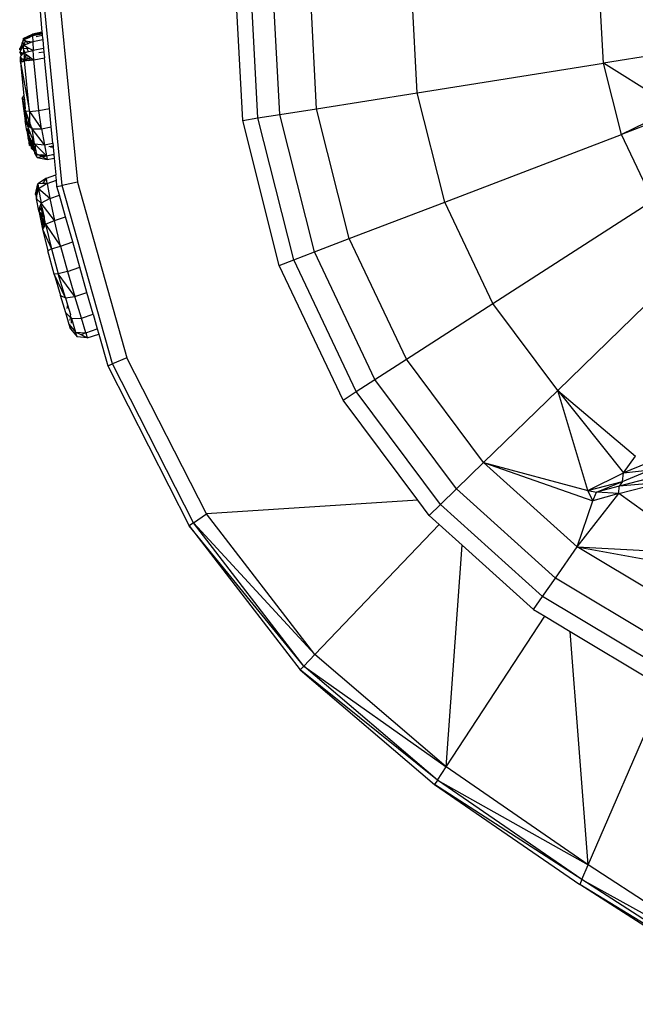
# Model space of a CAD drawing. Units: millimetres. Extents: x 405115 to 412047, y 51830 to 56912.
# Drawn here: x 409804 to 409854, y 53334 to 53413 of the extents above; entities that cross this region are included whole.
import ezdxf

# ---------------------------------------------------------------- set-up
doc = ezdxf.new("R2010")
doc.units = ezdxf.units.MM
doc.layers.add('МАФЫ НАШИ', color=7, linetype='Continuous', lineweight=25)

# ---------------------------------------------------------------- blocks, each defined once
blk = doc.blocks.new('те7989ж')
at = {"layer": 'МАФЫ НАШИ'}
for p, q in [((409821.872, 53404.891), (409821.259, 53416.601)), ((409823.102, 53405.086), (409822.503, 53416.545)), ((409824.862, 53405.365), (409824.281, 53416.463)), ((409827.83, 53405.835), (409827.281, 53416.326)), ((409835.942, 53407.123), (409835.481, 53415.952)), ((409807.304, 53399.653), (409805.835, 53414.674)), ((409807.095, 53414.658), (409808.537, 53399.9)), ((409850.963, 53409.508), (409850.662, 53415.258)), ((409805.499, 53414.017), (409805.678, 53411.996)), ((409804.16, 53411.492), (409804.906, 53411.849)), ((409804.16, 53411.492), (409804.495, 53411.584)), ((409804.207, 53411.446), (409804.16, 53411.492)), ((409804.16, 53411.492), (409804.165, 53411.359)), ((409804.207, 53411.446), (409804.165, 53411.359)), ((409804.165, 53411.359), (409804.255, 53411.4)), ((409804.167, 53411.328), (409804.165, 53411.359)), ((409804.165, 53411.359), (409804.329, 53411.329)), ((409804.207, 53411.446), (409804.495, 53411.584)), ((409804.255, 53411.4), (409804.207, 53411.446)), ((409804.255, 53411.4), (409804.695, 53411.6)), ((409804.495, 53411.584), (409804.908, 53411.782)), ((409804.495, 53411.584), (409804.695, 53411.6)), ((409804.695, 53411.6), (409804.762, 53411.657)), ((409804.762, 53411.657), (409804.908, 53411.782)), ((409804.762, 53411.657), (409804.911, 53411.698)), ((409805.678, 53411.996), (409804.906, 53411.849)), ((409804.908, 53411.782), (409804.906, 53411.849)), ((409805.685, 53411.929), (409804.908, 53411.782)), ((409804.911, 53411.698), (409804.908, 53411.782)), ((409805.693, 53411.847), (409804.911, 53411.698)), ((409804.911, 53411.698), (409804.931, 53411.222)), ((409805.739, 53411.375), (409804.931, 53411.222)), ((409805.704, 53411.729), (409805.223, 53411.638)), ((409805.678, 53411.996), (409805.685, 53411.929)), ((409805.685, 53411.929), (409805.693, 53411.847)), ((409805.693, 53411.847), (409805.704, 53411.729)), ((409805.704, 53411.729), (409805.739, 53411.375)), ((409805.739, 53411.375), (409805.807, 53410.675)), ((409804.02, 53410.959), (409803.883, 53410.681)), ((409803.883, 53410.681), (409803.948, 53410.685)), ((409803.905, 53410.642), (409803.883, 53410.681)), ((409803.888, 53410.594), (409803.905, 53410.642)), ((409803.901, 53410.567), (409803.888, 53410.594)), ((409803.976, 53410.514), (409803.901, 53410.567)), ((409803.905, 53410.642), (409803.948, 53410.685)), ((409804.02, 53410.959), (409803.948, 53410.685)), ((409803.948, 53410.685), (409804.184, 53410.949)), ((409803.948, 53410.685), (409804.061, 53410.691)), ((409804.002, 53410.569), (409803.948, 53410.685)), ((409803.976, 53410.514), (409804.002, 53410.569)), ((409804.002, 53410.569), (409804.061, 53410.691)), ((409804.057, 53411.099), (409804.02, 53410.959)), ((409804.167, 53411.328), (409804.057, 53411.099)), ((409804.061, 53410.691), (409804.184, 53410.949)), ((409804.184, 53410.949), (409804.167, 53411.328)), ((409804.222, 53410.928), (409804.184, 53410.949)), ((409804.191, 53410.834), (409804.184, 53410.949)), ((409804.191, 53410.834), (409804.222, 53410.928)), ((409804.198, 53410.698), (409804.191, 53410.834)), ((409804.198, 53410.698), (409804.47, 53410.714)), ((409804.205, 53410.564), (409804.198, 53410.698)), ((409804.205, 53410.564), (409804.3, 53410.36)), ((409804.217, 53410.341), (409804.205, 53410.564)), ((409804.222, 53410.928), (409804.236, 53410.968)), ((409804.492, 53410.779), (409804.222, 53410.928)), ((409804.236, 53410.968), (409804.352, 53411.307)), ((409804.236, 53410.968), (409804.579, 53411.093)), ((409804.352, 53411.307), (409804.329, 53411.329)), ((409804.352, 53411.307), (409804.379, 53411.32)), ((409804.352, 53411.307), (409804.579, 53411.093)), ((409804.352, 53411.307), (409804.712, 53411.261)), ((409804.47, 53410.714), (409804.492, 53410.779)), ((409804.47, 53410.714), (409804.597, 53410.721)), ((409804.601, 53410.431), (409804.47, 53410.714)), ((409804.597, 53410.721), (409804.492, 53410.779)), ((409804.579, 53411.093), (409804.612, 53411.105)), ((409804.967, 53410.517), (409804.597, 53410.721)), ((409804.712, 53411.261), (409804.612, 53411.105)), ((409804.612, 53411.105), (409804.761, 53411.16)), ((409804.712, 53411.261), (409804.899, 53411.227)), ((409804.761, 53411.16), (409804.899, 53411.227)), ((409804.899, 53411.227), (409804.931, 53411.222)), ((409804.931, 53411.222), (409804.967, 53410.517)), ((409805.807, 53410.675), (409804.967, 53410.517)), ((409805.807, 53410.675), (409805.834, 53410.402)), ((409862.43, 53411.328), (409850.963, 53409.508)), ((409803.901, 53410.357), (409803.926, 53410.409)), ((409803.943, 53410.297), (409803.901, 53410.357)), ((409803.901, 53410.357), (409803.934, 53410.355)), ((409803.979, 53410.071), (409803.922, 53410.007)), ((409803.948, 53409.982), (409803.922, 53410.007)), ((409803.926, 53410.409), (409803.976, 53410.514)), ((409803.926, 53410.409), (409803.934, 53410.355)), ((409803.934, 53410.355), (409803.943, 53410.297)), ((409803.934, 53410.355), (409804.007, 53410.352)), ((409804.048, 53410.149), (409803.943, 53410.297)), ((409803.943, 53410.297), (409803.979, 53410.071)), ((409803.948, 53409.982), (409803.985, 53409.59)), ((409803.951, 53409.579), (409803.948, 53409.982)), ((409804.001, 53409.931), (409803.948, 53409.982)), ((409804.048, 53410.149), (409803.979, 53410.071)), ((409804.001, 53409.931), (409804.051, 53409.612)), ((409804.234, 53409.707), (409804.001, 53409.931)), ((409804.086, 53410.193), (409804.007, 53410.352)), ((409804.007, 53410.352), (409804.068, 53410.349)), ((409804.086, 53410.193), (409804.037, 53410.35)), ((409804.086, 53410.193), (409804.048, 53410.149)), ((409804.128, 53410.241), (409804.068, 53410.349)), ((409804.068, 53410.349), (409804.105, 53410.347)), ((409804.128, 53410.241), (409804.086, 53410.193)), ((409804.146, 53410.26), (409804.105, 53410.347)), ((409804.105, 53410.347), (409804.217, 53410.341)), ((409804.146, 53410.26), (409804.128, 53410.241)), ((409804.217, 53410.341), (409804.146, 53410.26)), ((409804.217, 53410.341), (409804.3, 53410.36)), ((409804.217, 53410.341), (409804.355, 53410.242)), ((409804.217, 53410.341), (409804.234, 53410.07)), ((409804.261, 53410.012), (409804.234, 53410.07)), ((409804.251, 53409.807), (409804.234, 53409.707)), ((409804.287, 53409.957), (409804.245, 53409.906)), ((409804.245, 53409.906), (409804.269, 53409.935)), ((409804.276, 53409.858), (409804.245, 53409.906)), ((409804.247, 53409.867), (409804.245, 53409.906)), ((409804.276, 53409.858), (409804.247, 53409.867)), ((409804.251, 53409.807), (409804.247, 53409.867)), ((409804.292, 53409.686), (409804.251, 53409.807)), ((409804.251, 53409.807), (409804.596, 53409.721)), ((409804.287, 53409.957), (409804.261, 53410.012)), ((409804.269, 53409.935), (409804.261, 53410.012)), ((409804.596, 53409.721), (409804.276, 53409.858)), ((409804.287, 53409.957), (409804.416, 53410.111)), ((409804.287, 53409.957), (409804.806, 53409.919)), ((409804.841, 53409.749), (409804.287, 53409.957)), ((409804.3, 53410.36), (409804.601, 53410.431)), ((409804.355, 53410.242), (409804.416, 53410.111)), ((409804.355, 53410.242), (409804.462, 53410.165)), ((409804.416, 53410.111), (409804.462, 53410.165)), ((409804.416, 53410.111), (409804.655, 53410.027)), ((409804.462, 53410.165), (409804.655, 53410.027)), ((409804.601, 53410.431), (409804.967, 53410.517)), ((409804.655, 53410.027), (409804.806, 53409.919)), ((409804.806, 53409.919), (409805.015, 53409.769)), ((409804.841, 53409.749), (409805.015, 53409.769)), ((409805.015, 53409.769), (409804.967, 53410.517)), ((409805.015, 53409.769), (409805.88, 53409.934)), ((409805.433, 53405.687), (409805.015, 53409.769)), ((409805.834, 53410.402), (409805.44, 53410.327)), ((409805.834, 53410.402), (409805.88, 53409.934)), ((409806.279, 53405.848), (409805.88, 53409.934)), ((409803.985, 53409.59), (409803.951, 53409.579)), ((409803.951, 53409.579), (409804.677, 53405.611)), ((409803.951, 53409.579), (409804.228, 53406.87)), ((409804.051, 53409.612), (409803.985, 53409.59)), ((409804.234, 53409.707), (409804.051, 53409.612)), ((409804.051, 53409.612), (409804.228, 53409.672)), ((409804.228, 53409.672), (409804.234, 53409.707)), ((409804.228, 53409.672), (409804.259, 53409.682)), ((409804.259, 53409.682), (409804.234, 53409.707)), ((409804.259, 53409.682), (409804.292, 53409.686)), ((409804.677, 53405.611), (409804.259, 53409.682)), ((409804.424, 53409.701), (409804.292, 53409.686)), ((409804.596, 53409.721), (409804.424, 53409.701)), ((409804.596, 53409.721), (409804.732, 53409.737)), ((409804.841, 53409.749), (409804.732, 53409.737)), ((409835.942, 53407.123), (409850.963, 53409.508)), ((409852.41, 53403.767), (409850.963, 53409.508)), ((409856.771, 53405.882), (409850.963, 53409.508)), ((409804.092, 53406.665), (409804.228, 53406.87)), ((409804.265, 53406.508), (409804.092, 53406.665)), ((409804.092, 53406.665), (409804.336, 53405.814)), ((409804.092, 53406.665), (409804.337, 53404.867)), ((409804.228, 53406.87), (409804.265, 53406.508)), ((409827.83, 53405.835), (409835.942, 53407.123)), ((409838.165, 53398.31), (409835.942, 53407.123)), ((409804.265, 53406.508), (409804.336, 53405.814)), ((409804.353, 53405.644), (409804.336, 53405.814)), ((409805.433, 53405.687), (409806.279, 53405.848)), ((409806.425, 53404.359), (409806.279, 53405.848)), ((409824.862, 53405.365), (409827.83, 53405.835)), ((409830.47, 53395.362), (409827.83, 53405.835)), ((409856.771, 53405.882), (409852.41, 53403.767)), ((409804.353, 53405.644), (409804.337, 53404.867)), ((409804.439, 53405.053), (409804.337, 53404.867)), ((409804.677, 53405.611), (409804.353, 53405.644)), ((409804.353, 53405.644), (409804.495, 53405.259)), ((409804.439, 53405.053), (409804.353, 53405.644)), ((409804.515, 53405.192), (409804.439, 53405.053)), ((409804.486, 53404.724), (409804.439, 53405.053)), ((409804.495, 53405.259), (409804.515, 53405.192)), ((409804.515, 53405.192), (409804.58, 53405.03)), ((409804.58, 53405.03), (409804.575, 53404.982)), ((409804.677, 53405.611), (409804.673, 53404.779)), ((409804.677, 53405.611), (409805.433, 53405.687)), ((409804.677, 53405.611), (409805.652, 53404.212)), ((409805.652, 53404.212), (409805.433, 53405.687)), ((409821.872, 53404.891), (409823.102, 53405.086)), ((409823.102, 53405.086), (409824.862, 53405.365)), ((409825.987, 53393.645), (409823.102, 53405.086)), ((409827.656, 53394.285), (409824.862, 53405.365)), ((409856.624, 53405.381), (409852.41, 53403.767)), ((409804.468, 53404.04), (409804.337, 53404.867)), ((409804.337, 53404.867), (409804.486, 53404.724)), ((409804.523, 53404.47), (409804.337, 53404.867)), ((409804.468, 53404.04), (409804.555, 53404.272)), ((409804.486, 53404.724), (409804.549, 53404.663)), ((409804.523, 53404.47), (409804.486, 53404.724)), ((409804.523, 53404.47), (409804.512, 53404.435)), ((409804.512, 53404.435), (409804.539, 53404.368)), ((409804.549, 53404.663), (409804.523, 53404.47)), ((409804.523, 53404.47), (409804.617, 53404.598)), ((409804.523, 53404.47), (409804.606, 53404.41)), ((409804.539, 53404.368), (409804.555, 53404.272)), ((409804.587, 53404.942), (409804.549, 53404.663)), ((409804.549, 53404.663), (409804.617, 53404.598)), ((409804.555, 53404.272), (409805.085, 53403.006)), ((409804.623, 53403.852), (409804.555, 53404.272)), ((409804.575, 53404.982), (409804.587, 53404.942)), ((409804.587, 53404.942), (409804.673, 53404.779)), ((409804.606, 53404.41), (409804.677, 53404.54)), ((409804.606, 53404.41), (409804.666, 53404.367)), ((409804.617, 53404.598), (409804.666, 53404.665)), ((409804.617, 53404.598), (409804.677, 53404.54)), ((409804.666, 53404.665), (409804.698, 53404.71)), ((409804.666, 53404.665), (409804.682, 53404.61)), ((409804.666, 53404.665), (409804.693, 53404.638)), ((409804.711, 53404.507), (409804.666, 53404.367)), ((409804.666, 53404.367), (409804.743, 53404.312)), ((409804.673, 53404.779), (409804.698, 53404.71)), ((409804.677, 53404.54), (409804.682, 53404.61)), ((409804.677, 53404.54), (409804.711, 53404.507)), ((409804.693, 53404.638), (409804.682, 53404.61)), ((409804.713, 53404.67), (409804.693, 53404.638)), ((409804.698, 53404.71), (409804.713, 53404.67)), ((409804.711, 53404.507), (409804.705, 53404.553)), ((409804.711, 53404.507), (409804.774, 53404.504)), ((409804.756, 53404.459), (409804.711, 53404.507)), ((409804.774, 53404.504), (409804.713, 53404.67)), ((409804.756, 53404.459), (409804.743, 53404.312)), ((409804.743, 53404.312), (409804.861, 53404.268)), ((409804.774, 53404.504), (409804.756, 53404.459)), ((409804.815, 53404.394), (409804.756, 53404.459)), ((409804.815, 53404.394), (409804.861, 53404.268)), ((409804.861, 53404.268), (409804.841, 53404.242)), ((409804.861, 53404.268), (409804.882, 53404.212)), ((409805.652, 53404.212), (409806.425, 53404.359)), ((409806.553, 53403.047), (409806.425, 53404.359)), ((409824.821, 53393.198), (409821.872, 53404.891)), ((409804.468, 53404.04), (409804.623, 53403.852)), ((409804.468, 53404.04), (409804.574, 53403.415)), ((409804.468, 53404.04), (409804.604, 53403.726)), ((409804.574, 53403.415), (409804.636, 53403.65)), ((409804.623, 53403.852), (409804.604, 53403.726)), ((409804.604, 53403.726), (409804.648, 53403.694)), ((409804.636, 53403.65), (409804.648, 53403.694)), ((409804.636, 53403.65), (409804.666, 53403.581)), ((409804.666, 53403.581), (409804.677, 53403.512)), ((409804.697, 53403.488), (409804.677, 53403.512)), ((409804.691, 53403.435), (409804.697, 53403.488)), ((409804.726, 53403.397), (409804.691, 53403.435)), ((409804.718, 53403.462), (409804.726, 53403.397)), ((409804.726, 53403.397), (409804.735, 53403.44)), ((409804.882, 53404.212), (409805.652, 53404.212)), ((409805.085, 53403.006), (409804.882, 53404.212)), ((409805.874, 53402.918), (409804.882, 53404.212)), ((409805.652, 53404.212), (409805.874, 53402.918)), ((409838.165, 53398.31), (409852.41, 53403.767)), ((409854.94, 53398.44), (409852.41, 53403.767)), ((409804.574, 53403.415), (409804.645, 53403.018)), ((409804.574, 53403.415), (409804.673, 53403.273)), ((409804.645, 53403.018), (409804.682, 53403.189)), ((409804.684, 53402.949), (409804.645, 53403.018)), ((409804.673, 53403.273), (409804.667, 53403.219)), ((409804.667, 53403.219), (409804.682, 53403.189)), ((409804.67, 53402.881), (409804.684, 53402.949)), ((409804.67, 53402.881), (409804.734, 53402.894)), ((409804.673, 53403.273), (409804.71, 53403.324)), ((409804.693, 53403.244), (409804.673, 53403.273)), ((409804.682, 53403.189), (409804.693, 53403.244)), ((409804.682, 53403.189), (409804.726, 53403.236)), ((409804.682, 53403.189), (409804.717, 53403.114)), ((409804.684, 53402.949), (409804.717, 53403.114)), ((409804.734, 53402.894), (409804.684, 53402.949)), ((409804.726, 53403.397), (409804.71, 53403.324)), ((409804.71, 53403.324), (409804.726, 53403.236)), ((409804.717, 53403.114), (409804.763, 53403.025)), ((409804.726, 53403.397), (409804.754, 53403.417)), ((409804.726, 53403.397), (409804.774, 53403.393)), ((409804.726, 53403.397), (409804.759, 53403.32)), ((409804.726, 53403.236), (409804.733, 53403.193)), ((409804.733, 53403.193), (409804.783, 53403.117)), ((409804.763, 53403.025), (409804.734, 53402.894)), ((409804.734, 53402.894), (409804.79, 53402.868)), ((409804.811, 53403.248), (409804.759, 53403.32)), ((409804.808, 53403.081), (409804.763, 53403.025)), ((409804.763, 53403.025), (409804.797, 53402.948)), ((409804.816, 53403.184), (409804.783, 53403.117)), ((409804.783, 53403.117), (409804.808, 53403.081)), ((409804.784, 53402.904), (409804.797, 53402.948)), ((409804.79, 53402.868), (409804.784, 53402.904)), ((409804.79, 53402.868), (409804.809, 53402.923)), ((409804.79, 53402.868), (409804.817, 53402.816)), ((409804.806, 53402.781), (409804.79, 53402.868)), ((409804.797, 53402.948), (409804.831, 53403.048)), ((409804.797, 53402.948), (409804.827, 53402.885)), ((409804.811, 53403.248), (409804.804, 53403.214)), ((409804.804, 53403.214), (409804.816, 53403.184)), ((409804.817, 53402.816), (409804.806, 53402.781)), ((409804.806, 53402.781), (409804.82, 53402.709)), ((409804.808, 53403.081), (409804.846, 53403.114)), ((409804.808, 53403.081), (409804.831, 53403.048)), ((409804.809, 53402.923), (409804.87, 53402.906)), ((409804.828, 53403.326), (409804.811, 53403.248)), ((409804.88, 53403.261), (409804.811, 53403.248)), ((409804.816, 53403.184), (409804.88, 53403.261)), ((409804.816, 53403.184), (409804.854, 53403.149)), ((409804.817, 53402.816), (409804.852, 53402.774)), ((409804.839, 53402.674), (409804.82, 53402.709)), ((409804.827, 53402.885), (409804.87, 53402.906)), ((409804.846, 53403.114), (409804.831, 53403.048)), ((409804.831, 53403.048), (409804.885, 53403.021)), ((409804.834, 53402.633), (409804.839, 53402.674)), ((409804.908, 53402.551), (409804.834, 53402.633)), ((409804.85, 53402.713), (409804.839, 53402.674)), ((409804.846, 53403.114), (409804.854, 53403.149)), ((409804.852, 53402.774), (409804.85, 53402.713)), ((409804.85, 53402.713), (409804.953, 53402.622)), ((409804.895, 53402.744), (409804.852, 53402.774)), ((409804.912, 53403.221), (409804.854, 53403.149)), ((409804.854, 53403.149), (409804.944, 53403.181)), ((409804.854, 53403.149), (409804.872, 53403.106)), ((409804.872, 53403.106), (409804.862, 53403.076)), ((409804.862, 53403.076), (409804.885, 53403.021)), ((409804.898, 53402.953), (409804.87, 53402.906)), ((409804.87, 53402.906), (409804.926, 53402.931)), ((409804.87, 53402.906), (409804.939, 53402.895)), ((409804.87, 53402.906), (409805.027, 53402.685)), ((409804.912, 53403.221), (409804.88, 53403.261)), ((409804.891, 53403.064), (409804.885, 53403.021)), ((409804.92, 53403.062), (409804.885, 53403.021)), ((409804.885, 53403.021), (409804.903, 53402.979)), ((409804.885, 53403.021), (409804.933, 53402.966)), ((409804.885, 53403.021), (409804.898, 53402.953)), ((409804.959, 53403.09), (409804.891, 53403.064)), ((409805.043, 53402.604), (409804.895, 53402.744)), ((409804.903, 53402.979), (409804.926, 53402.931)), ((409804.944, 53403.181), (409804.912, 53403.221)), ((409804.959, 53403.09), (409804.92, 53403.062)), ((409804.926, 53402.931), (409804.98, 53402.957)), ((409804.939, 53402.895), (409804.926, 53402.931)), ((409804.933, 53402.966), (409804.98, 53402.957)), ((409804.995, 53402.824), (409804.939, 53402.895)), ((409804.944, 53403.181), (409804.971, 53403.148)), ((409804.971, 53403.148), (409804.959, 53403.09)), ((409805.085, 53403.006), (409804.971, 53403.148)), ((409804.98, 53402.957), (409805.085, 53403.006)), ((409804.98, 53402.957), (409805.093, 53402.964)), ((409804.98, 53402.957), (409804.995, 53402.824)), ((409804.995, 53402.824), (409805.006, 53402.799)), ((409805.006, 53402.799), (409805.127, 53402.78)), ((409805.141, 53402.704), (409805.006, 53402.799)), ((409805.169, 53402.55), (409805.006, 53402.799)), ((409805.006, 53402.799), (409805.027, 53402.685)), ((409805.027, 53402.685), (409805.043, 53402.604)), ((409805.085, 53403.006), (409805.874, 53402.918)), ((409805.085, 53403.006), (409805.093, 53402.964)), ((409805.093, 53402.964), (409806.04, 53402.048)), ((409805.093, 53402.964), (409805.127, 53402.78)), ((409805.127, 53402.78), (409805.141, 53402.704)), ((409805.141, 53402.704), (409805.169, 53402.55)), ((409805.874, 53402.918), (409806.553, 53403.047)), ((409805.874, 53402.918), (409806.04, 53402.048)), ((409806.576, 53402.82), (409806.232, 53402.754)), ((409806.583, 53402.741), (409806.356, 53402.698)), ((409806.553, 53403.047), (409806.576, 53402.82)), ((409806.576, 53402.82), (409806.583, 53402.741)), ((409806.583, 53402.741), (409806.64, 53402.162)), ((409804.973, 53402.519), (409804.908, 53402.551)), ((409804.953, 53402.622), (409804.973, 53402.519)), ((409804.973, 53402.519), (409805.02, 53402.429)), ((409805.074, 53402.575), (409805.02, 53402.429)), ((409805.02, 53402.429), (409805.053, 53402.393)), ((409805.043, 53402.604), (409805.074, 53402.575)), ((409805.075, 53402.437), (409805.053, 53402.393)), ((409805.053, 53402.393), (409805.072, 53402.372)), ((409805.072, 53402.372), (409805.097, 53402.321)), ((409805.184, 53402.472), (409805.074, 53402.575)), ((409805.074, 53402.575), (409805.075, 53402.437)), ((409805.089, 53402.231), (409805.109, 53402.261)), ((409805.128, 53402.162), (409805.089, 53402.231)), ((409805.131, 53402.308), (409805.097, 53402.321)), ((409805.109, 53402.261), (409805.097, 53402.321)), ((409805.097, 53402.321), (409805.159, 53402.31)), ((409805.109, 53402.261), (409805.164, 53402.219)), ((409805.128, 53402.162), (409805.164, 53402.219)), ((409805.128, 53402.162), (409805.164, 53402.155)), ((409805.159, 53402.31), (409805.131, 53402.308)), ((409805.189, 53402.304), (409805.131, 53402.308)), ((409805.216, 53402.299), (409805.159, 53402.31)), ((409805.191, 53402.261), (409805.164, 53402.219)), ((409805.23, 53402.223), (409805.164, 53402.219)), ((409805.164, 53402.219), (409805.235, 53402.194)), ((409805.164, 53402.155), (409805.246, 53402.138)), ((409805.29, 53401.914), (409805.164, 53402.155)), ((409805.169, 53402.55), (409805.184, 53402.472)), ((409805.184, 53402.472), (409805.216, 53402.299)), ((409805.22, 53402.274), (409805.189, 53402.304)), ((409805.216, 53402.299), (409805.191, 53402.261)), ((409805.191, 53402.261), (409805.23, 53402.223)), ((409805.23, 53402.223), (409805.235, 53402.194)), ((409805.235, 53402.194), (409805.35, 53402.135)), ((409805.246, 53402.138), (409805.235, 53402.194)), ((409805.29, 53401.914), (409805.246, 53402.138)), ((409805.246, 53402.138), (409805.35, 53402.135)), ((409805.29, 53401.914), (409805.656, 53401.979)), ((409805.29, 53401.914), (409806.099, 53401.752)), ((409805.35, 53402.135), (409805.407, 53402.106)), ((409805.407, 53402.106), (409805.607, 53402.127)), ((409805.656, 53401.979), (409805.407, 53402.106)), ((409805.862, 53402.016), (409805.407, 53402.106)), ((409805.689, 53402.095), (409805.607, 53402.127)), ((409805.656, 53401.979), (409805.862, 53402.016)), ((409806.099, 53401.752), (409805.656, 53401.979)), ((409805.839, 53402.084), (409805.689, 53402.095)), ((409805.839, 53402.084), (409805.923, 53402.068)), ((409805.862, 53402.016), (409805.839, 53402.084)), ((409805.862, 53402.016), (409805.936, 53402.001)), ((409805.936, 53402.001), (409805.923, 53402.068)), ((409805.923, 53402.068), (409805.931, 53402.028)), ((409805.931, 53402.028), (409806.04, 53402.048)), ((409806.04, 53402.048), (409805.936, 53402.001)), ((409806.04, 53402.048), (409806.417, 53402.119)), ((409806.04, 53402.048), (409806.099, 53401.752)), ((409806.099, 53401.752), (409806.669, 53401.86)), ((409806.417, 53402.119), (409806.64, 53402.162)), ((409806.417, 53402.119), (409806.643, 53402.135)), ((409806.64, 53402.162), (409806.643, 53402.135)), ((409806.643, 53402.135), (409806.669, 53401.86)), ((409806.669, 53401.86), (409806.803, 53400.494)), ((409806.041, 53400.234), (409806.803, 53400.494)), ((409806.845, 53400.063), (409806.803, 53400.494)), ((409805.169, 53398.94), (409805.343, 53399.782)), ((409805.286, 53399.149), (409805.343, 53399.782)), ((409806.041, 53400.234), (409805.343, 53399.782)), ((409805.722, 53399.797), (409805.343, 53399.782)), ((409805.343, 53399.782), (409805.412, 53399.374)), ((409806.11, 53399.812), (409805.412, 53399.374)), ((409806.041, 53400.234), (409805.722, 53399.797)), ((409806.11, 53399.812), (409805.722, 53399.797)), ((409806.11, 53399.812), (409806.041, 53400.234)), ((409806.11, 53399.812), (409806.845, 53400.063)), ((409806.11, 53399.812), (409806.324, 53398.601)), ((409806.893, 53399.571), (409806.845, 53400.063)), ((409806.893, 53399.571), (409807.304, 53399.653)), ((409807.093, 53398.864), (409806.893, 53399.571)), ((409808.537, 53399.9), (409807.304, 53399.653)), ((409811.37, 53385.275), (409807.304, 53399.653)), ((409808.537, 53399.9), (409812.536, 53385.761)), ((409805.169, 53398.94), (409805.286, 53399.149)), ((409805.169, 53398.94), (409805.234, 53398.579)), ((409805.255, 53398.803), (409805.169, 53398.94)), ((409805.234, 53398.579), (409805.27, 53398.737)), ((409805.255, 53398.803), (409805.412, 53399.374)), ((409805.255, 53398.803), (409805.286, 53399.149)), ((409805.27, 53398.737), (409805.255, 53398.803)), ((409805.277, 53398.768), (409805.255, 53398.803)), ((409805.286, 53399.149), (409805.412, 53399.374)), ((409806.324, 53398.601), (409805.412, 53399.374)), ((409805.412, 53399.374), (409805.622, 53398.218)), ((409806.324, 53398.601), (409807.093, 53398.864)), ((409807.586, 53397.122), (409807.093, 53398.864)), ((409805.423, 53397.593), (409805.234, 53398.579)), ((409805.622, 53398.218), (409805.234, 53398.579)), ((409805.423, 53397.593), (409805.519, 53397.893)), ((409805.519, 53397.893), (409805.574, 53398.069)), ((409805.519, 53397.893), (409805.57, 53397.77)), ((409805.574, 53398.069), (409805.585, 53398.102)), ((409805.635, 53397.977), (409805.574, 53398.069)), ((409805.634, 53398.004), (409805.574, 53398.069)), ((409805.585, 53398.102), (409805.622, 53398.218)), ((409806.324, 53398.601), (409805.622, 53398.218)), ((409806.687, 53396.815), (409805.622, 53398.218)), ((409805.635, 53397.977), (409805.634, 53398.004)), ((409805.683, 53397.906), (409805.635, 53397.977)), ((409805.683, 53397.906), (409805.642, 53397.857)), ((409805.683, 53397.906), (409805.847, 53397.099)), ((409806.324, 53398.601), (409806.687, 53396.815)), ((409830.47, 53395.362), (409838.165, 53398.31)), ((409842.048, 53390.133), (409838.165, 53398.31)), ((409842.048, 53390.133), (409854.94, 53398.44)), ((409805.57, 53397.77), (409805.423, 53397.593)), ((409805.423, 53397.593), (409805.734, 53396.138)), ((409805.671, 53397.304), (409805.423, 53397.593)), ((409805.423, 53397.593), (409805.683, 53397.085)), ((409805.691, 53396.936), (409805.423, 53397.593)), ((409805.642, 53397.857), (409805.57, 53397.77)), ((409805.57, 53397.77), (409805.658, 53397.557)), ((409805.642, 53397.857), (409805.658, 53397.557)), ((409805.658, 53397.557), (409805.847, 53397.099)), ((409805.658, 53397.557), (409805.671, 53397.304)), ((409805.847, 53397.099), (409805.671, 53397.304)), ((409805.671, 53397.304), (409805.683, 53397.085)), ((409805.683, 53397.085), (409805.815, 53396.826)), ((409805.683, 53397.085), (409805.691, 53396.936)), ((409805.847, 53397.099), (409805.815, 53396.826)), ((409805.933, 53396.711), (409805.847, 53397.099)), ((409806.687, 53396.815), (409807.586, 53397.122)), ((409808.158, 53395.098), (409807.586, 53397.122)), ((409805.691, 53396.936), (409805.734, 53396.138)), ((409805.797, 53396.675), (409805.691, 53396.936)), ((409805.797, 53396.675), (409805.734, 53396.138)), ((409805.905, 53396.41), (409805.734, 53396.138)), ((409805.815, 53396.826), (409805.797, 53396.675)), ((409805.905, 53396.41), (409805.797, 53396.675)), ((409805.815, 53396.826), (409805.973, 53396.517)), ((409805.973, 53396.517), (409805.905, 53396.41)), ((409805.973, 53396.517), (409805.933, 53396.711)), ((409805.973, 53396.517), (409806.687, 53396.815)), ((409805.973, 53396.517), (409807.172, 53394.761)), ((409805.973, 53396.517), (409806.445, 53394.529)), ((409807.172, 53394.761), (409806.687, 53396.815)), ((409805.734, 53396.138), (409806.445, 53394.529)), ((409805.734, 53396.138), (409806.161, 53394.369)), ((409806.445, 53394.529), (409807.172, 53394.761)), ((409807.172, 53394.761), (409808.158, 53395.098)), ((409807.172, 53394.761), (409807.731, 53392.711)), ((409808.736, 53393.054), (409808.158, 53395.098)), ((409827.656, 53394.285), (409830.47, 53395.362)), ((409835.087, 53385.646), (409830.47, 53395.362)), ((409806.445, 53394.529), (409806.161, 53394.369)), ((409806.671, 53392.499), (409806.161, 53394.369)), ((409806.445, 53394.529), (409806.995, 53392.517)), ((409825.987, 53393.645), (409827.656, 53394.285)), ((409832.539, 53384.004), (409827.656, 53394.285)), ((409824.821, 53393.198), (409825.987, 53393.645)), ((409829.972, 53382.35), (409824.821, 53393.198)), ((409831.029, 53383.031), (409825.987, 53393.645)), ((409847.277, 53383.131), (409858.346, 53393.88)), ((409806.995, 53392.517), (409806.671, 53392.499)), ((409806.671, 53392.499), (409807.184, 53390.778)), ((409807.573, 53390.58), (409806.671, 53392.499)), ((409807.731, 53392.711), (409806.995, 53392.517)), ((409807.573, 53390.58), (409806.995, 53392.517)), ((409808.335, 53390.689), (409806.995, 53392.517)), ((409807.731, 53392.711), (409808.736, 53393.054)), ((409807.731, 53392.711), (409808.335, 53390.689)), ((409809.311, 53391.022), (409808.736, 53393.054)), ((409807.603, 53389.381), (409807.184, 53390.778)), ((409807.184, 53390.778), (409807.573, 53390.58)), ((409808.335, 53390.689), (409809.311, 53391.022)), ((409809.806, 53389.27), (409809.311, 53391.022)), ((409807.573, 53390.58), (409808.335, 53390.689)), ((409807.573, 53390.58), (409807.742, 53390.017)), ((409807.742, 53390.017), (409807.681, 53389.739)), ((409807.742, 53390.017), (409807.975, 53389.238)), ((409808.858, 53388.946), (409808.335, 53390.689)), ((409835.087, 53385.646), (409842.048, 53390.133)), ((409847.277, 53383.131), (409842.048, 53390.133)), ((409807.886, 53388.439), (409807.603, 53389.381)), ((409807.953, 53389.045), (409807.603, 53389.381)), ((409807.975, 53389.238), (409807.965, 53389.147)), ((409807.965, 53389.147), (409808.065, 53388.937)), ((409808.858, 53388.946), (409809.806, 53389.27)), ((409809.806, 53389.27), (409810.141, 53388.088)), ((409807.989, 53388.093), (409807.886, 53388.439)), ((409807.886, 53388.439), (409808.007, 53388.294)), ((409807.953, 53389.045), (409807.921, 53388.759)), ((409808.065, 53388.937), (409807.953, 53389.045)), ((409808.065, 53388.937), (409808.03, 53388.547)), ((409808.065, 53388.937), (409808.858, 53388.946)), ((409808.065, 53388.937), (409808.398, 53387.83)), ((409809.211, 53387.77), (409808.858, 53388.946)), ((409808.007, 53388.294), (409807.989, 53388.093)), ((409807.989, 53388.093), (409808.515, 53387.441)), ((409808.007, 53388.294), (409808.398, 53387.83)), ((409808.398, 53387.83), (409809.211, 53387.77)), ((409808.515, 53387.441), (409808.398, 53387.83)), ((409808.854, 53387.601), (409808.398, 53387.83)), ((409809.211, 53387.77), (409808.854, 53387.601)), ((409809.333, 53387.361), (409808.854, 53387.601)), ((409809.211, 53387.77), (409810.141, 53388.088)), ((409809.211, 53387.77), (409809.333, 53387.361)), ((409809.333, 53387.361), (409810.257, 53387.676)), ((409810.141, 53388.088), (409810.257, 53387.676)), ((409810.257, 53387.676), (409810.982, 53385.113)), ((409809.333, 53387.361), (409808.515, 53387.441)), ((409810.982, 53385.113), (409811.37, 53385.275)), ((409812.536, 53385.761), (409811.37, 53385.275)), ((409817.898, 53372.462), (409811.37, 53385.275)), ((409818.949, 53373.172), (409812.536, 53385.761)), ((409832.539, 53384.004), (409835.087, 53385.646)), ((409841.299, 53377.325), (409835.087, 53385.646)), ((409810.982, 53385.113), (409817.547, 53372.226)), ((409831.029, 53383.031), (409832.539, 53384.004)), ((409839.111, 53375.201), (409832.539, 53384.004)), ((409829.972, 53382.35), (409831.029, 53383.031)), ((409837.815, 53373.942), (409831.029, 53383.031)), ((409841.299, 53377.325), (409847.277, 53383.131)), ((409849.696, 53375.075), (409847.277, 53383.131)), ((409847.277, 53383.131), (409853.54, 53377.823)), ((409847.277, 53383.131), (409852.577, 53376.498)), ((409835.993, 53374.287), (409829.972, 53382.35)), ((409839.111, 53375.201), (409841.299, 53377.325)), ((409848.838, 53370.526), (409841.299, 53377.325)), ((409841.299, 53377.325), (409849.696, 53375.075)), ((409841.299, 53377.325), (409850.108, 53374.239)), ((409852.577, 53376.498), (409853.54, 53377.823)), ((409854.487, 53377.278), (409852.577, 53376.498)), ((409849.696, 53375.075), (409852.577, 53376.498)), ((409852.504, 53375.801), (409854.753, 53376.732)), ((409852.504, 53375.801), (409852.577, 53376.498)), ((409852.577, 53376.498), (409854.753, 53376.732)), ((409849.696, 53375.075), (409852.504, 53375.801)), ((409850.396, 53374.93), (409852.504, 53375.801)), ((409852.196, 53374.83), (409855.564, 53375.691)), ((409855.52, 53376.274), (409852.232, 53375.411)), ((409852.504, 53375.801), (409852.232, 53375.411)), ((409855.564, 53375.691), (409852.232, 53375.411)), ((409837.815, 53373.942), (409839.111, 53375.201)), ((409847.089, 53368.008), (409839.111, 53375.201)), ((409850.108, 53374.239), (409849.696, 53375.075)), ((409849.696, 53375.075), (409850.396, 53374.93)), ((409850.108, 53374.239), (409850.396, 53374.93)), ((409852.232, 53375.411), (409850.396, 53374.93)), ((409852.196, 53374.83), (409850.396, 53374.93)), ((409852.196, 53374.83), (409852.232, 53375.411)), ((409835.993, 53374.287), (409818.949, 53373.172)), ((409836.908, 53373.061), (409835.993, 53374.287)), ((409848.838, 53370.526), (409852.196, 53374.83)), ((409848.838, 53370.526), (409850.108, 53374.239)), ((409852.196, 53374.83), (409850.108, 53374.239)), ((409858.9, 53369.982), (409852.196, 53374.83)), ((409836.908, 53373.061), (409837.815, 53373.942)), ((409846.051, 53366.515), (409837.815, 53373.942)), ((409817.898, 53372.462), (409818.949, 53373.172)), ((409827.683, 53361.838), (409818.949, 53373.172)), ((409836.908, 53373.061), (409837.728, 53372.322)), ((409817.898, 53372.462), (409817.547, 53372.226)), ((409826.804, 53360.92), (409817.547, 53372.226)), ((409817.547, 53372.226), (409826.51, 53360.615)), ((409826.804, 53360.92), (409817.898, 53372.462)), ((409827.683, 53361.838), (409817.898, 53372.462)), ((409827.683, 53361.838), (409837.728, 53372.322)), ((409837.728, 53372.322), (409839.573, 53370.659)), ((409838.287, 53352.793), (409839.573, 53370.659)), ((409839.573, 53370.659), (409845.325, 53365.472)), ((409847.089, 53368.008), (409848.838, 53370.526)), ((409857.437, 53365.379), (409848.838, 53370.526)), ((409848.838, 53370.526), (409858.9, 53369.982)), ((409848.838, 53370.526), (409858.875, 53368.7)), ((409846.051, 53366.515), (409847.089, 53368.008)), ((409856.186, 53362.561), (409847.089, 53368.008)), ((409845.325, 53365.472), (409846.051, 53366.515)), ((409855.444, 53360.893), (409846.051, 53366.515)), ((409845.325, 53365.472), (409846.23, 53364.93)), ((409838.287, 53352.793), (409846.23, 53364.93)), ((409846.23, 53364.93), (409848.287, 53363.698)), ((409849.741, 53344.887), (409848.287, 53363.698)), ((409848.287, 53363.698), (409854.924, 53359.724)), ((409826.804, 53360.92), (409827.683, 53361.838)), ((409838.287, 53352.793), (409827.683, 53361.838)), ((409826.804, 53360.92), (409826.51, 53360.615)), ((409837.587, 53351.727), (409826.51, 53360.615)), ((409826.51, 53360.615), (409837.354, 53351.383)), ((409837.587, 53351.727), (409826.804, 53360.92)), ((409826.804, 53360.92), (409838.287, 53352.793)), ((409849.741, 53344.887), (409855.983, 53359.344)), ((409837.587, 53351.727), (409838.287, 53352.793)), ((409849.741, 53344.887), (409838.287, 53352.793)), ((409837.587, 53351.727), (409837.354, 53351.383)), ((409849.232, 53343.711), (409837.354, 53351.383)), ((409837.354, 53351.383), (409849.063, 53343.318)), ((409849.232, 53343.711), (409837.587, 53351.727)), ((409837.587, 53351.727), (409849.741, 53344.887)), ((409849.232, 53343.711), (409849.741, 53344.887)), ((409864.335, 53335.354), (409849.741, 53344.887)), ((409849.232, 53343.711), (409849.063, 53343.318)), ((409864.153, 53334.081), (409849.063, 53343.318)), ((409864.092, 53333.655), (409849.063, 53343.318)), ((409864.153, 53334.081), (409849.232, 53343.711)), ((409849.232, 53343.711), (409864.335, 53335.354))]:
    blk.add_line(p, q, dxfattribs=at)

msp = doc.modelspace()

# ---------------------------------------------------------------- block references
at = {"layer": 'МАФЫ НАШИ'}
msp.add_blockref('те7989ж', (0, 0), dxfattribs=at)

doc.saveas('drawing.dxf')
